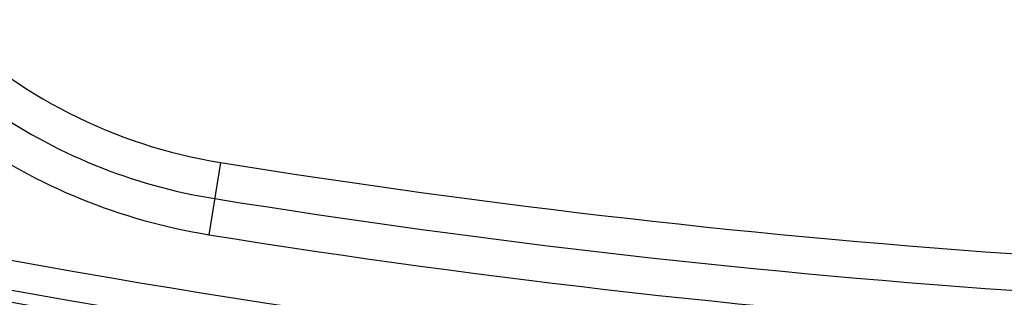
# Model space of a CAD drawing. Extents: x -808 to 1245, y -165 to 1011.
# Drawn here: x -384 to -381, y 877 to 878 of the extents above; entities that cross this region are included whole.
import ezdxf

# ---------------------------------------------------------------- set-up
doc = ezdxf.new("R2010")
doc.units = 0
doc.header["$LTSCALE"] = 10
doc.header["$MEASUREMENT"] = 0
doc.layers.add('D-FITTING', color=2, linetype='CONTINUOUS')

msp = doc.modelspace()

# ---------------------------------------------------------------- linework, layer by layer
at = {"layer": 'D-FITTING'}
msp.add_line((-382.99382, 877.41315), (-383.02502, 877.21884), dxfattribs=at)
for centre, radius, start, end in [((-382.77497, 878.77615), 1.38046, 225.14474, 260.87819), ((-379.18144, 901.15677), 24.40226, 253.973111, 267.01508), ((-379.18144, 901.15677), 24.48095, 253.973111, 267.022289), ((-379.18144, 901.15677), 24.51281, 253.973111, 271.624841), ((-382.77497, 878.77615), 1.47888, 234.82102, 260.87819), ((-379.18144, 901.15677), 24.63085, 253.973111, 271.624841), ((-382.77497, 878.77615), 1.57726, 234.81666, 260.87819), ((-379.18144, 901.15677), 24.04774, 260.878192, 266.151873), ((-379.18144, 901.15677), 24.14616, 260.878192, 266.170493), ((-379.18144, 901.15677), 24.24454, 260.878192, 266.317326)]:
    msp.add_arc(centre, radius, start, end, dxfattribs=at)

doc.saveas('drawing.dxf')
